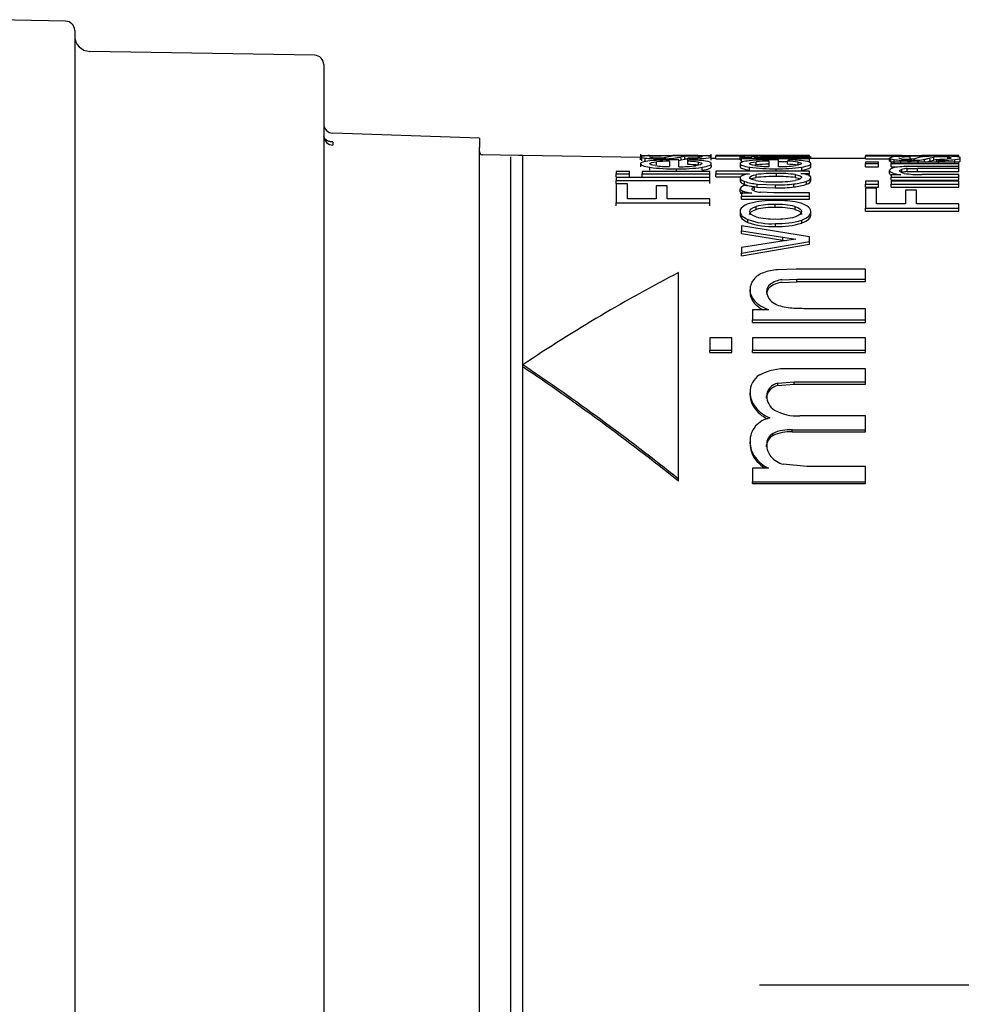
# Model space of a CAD drawing. Extents: x 21 to 261, y 19 to 199.
# Drawn here: x 191 to 206, y 93 to 109 of the extents above; entities that cross this region are included whole.
import ezdxf
from ezdxf.lldxf.tags import DXFTag

# ---------------------------------------------------------------- set-up
doc = ezdxf.new("R2010")
doc.units = 0
for name, color, linetype in [('27700-RIVESTIMEN', 7, 'CONTINUOUS'), ('_TRANSLATION', 7, 'CONTINUOUS'), ('C079E90', 7, 'CONTINUOUS')]:
    doc.layers.add(name, color=color, linetype=linetype)
tags = doc.linetypes.add('CENTER2', pattern=[28.575, 19.05, -3.175, 3.175, -3.175]).pattern_tags.tags
tags[10:11] = [DXFTag(74, 4), DXFTag(75, 0), DXFTag(340, '0'), DXFTag(46, 0.0), DXFTag(50, 0.0), DXFTag(44, 0.0), DXFTag(45, 0.0)]
tags[8:9] = [DXFTag(74, 4), DXFTag(75, 0), DXFTag(340, '0'), DXFTag(46, 0.0), DXFTag(50, 0.0), DXFTag(44, 0.0), DXFTag(45, 0.0)]
tags[6:7] = [DXFTag(74, 4), DXFTag(75, 0), DXFTag(340, '0'), DXFTag(46, 0.0), DXFTag(50, 0.0), DXFTag(44, 0.0), DXFTag(45, 0.0)]
tags[4:5] = [DXFTag(74, 4), DXFTag(75, 0), DXFTag(340, '0'), DXFTag(46, 0.0), DXFTag(50, 0.0), DXFTag(44, 0.0), DXFTag(45, 0.0)]

# ---------------------------------------------------------------- blocks, each defined once
blk = doc.blocks.new('SEANNOT_GROUP1')
at = {"layer": '_TRANSLATION', "color": 7, "linetype": 'CENTER2'}
blk.add_line((203.117, 93.359), (238.167, 93.359), dxfattribs=at)
blk = doc.blocks.new('SE1')
at = {"layer": '27700-RIVESTIMEN', "color": 7, "linetype": 'CONTINUOUS'}
for p, q in [((191.971, 108.84), (190.617, 108.863)), ((192.118, 108.69), (192.118, 78.028)), ((195.971, 108.292), (192.364, 108.355)), ((196.118, 108.142), (196.118, 78.576)), ((198.617, 106.959), (196.263, 107.041)), ((198.617, 106.959), (198.617, 106.934)), ((198.617, 106.934), (198.617, 106.858)), ((198.617, 106.858), (198.617, 106.808)), ((198.617, 79.909), (198.617, 106.808)), ((199.248, 106.684), (198.666, 106.694)), ((201.205, 106.65), (199.317, 106.683))]:
    blk.add_line(p, q, dxfattribs=at)
for centre, radius, start, end in [((191.968, 108.69), 0.15, 0, 89), ((192.368, 108.605), 0.25, 180, 269), ((195.968, 108.142), 0.15, 0, 89), ((196.268, 107.191), 0.15, 180, 268.5826), ((196.268, 106.998), 0.149, 179.8601, 269.3154), ((197.262, 106.874), 0.996, 178.5628, 181.4372), ((198.667, 106.744), 0.05, 180, 269)]:
    blk.add_arc(centre, radius, start, end, dxfattribs=at)
blk.add_open_spline([(196.266, 106.899), (196.257, 106.899), (196.239, 106.9), (196.214, 106.905), (196.189, 106.913), (196.16, 106.928), (196.127, 106.954), (196.121, 106.982), (196.118, 106.998)], degree=3, knots=[0, 0, 0, 0, 0.113523, 0.227923, 0.344522, 0.46448, 0.690859, 1, 1, 1, 1], dxfattribs=at)
at = {"layer": 'C079E90', "color": 7, "linetype": 'CONTINUOUS'}
for p, q in [((199.117, 106.663), (199.117, 80.034)), ((199.317, 106.684), (199.248, 106.684)), ((199.317, 80.034), (199.317, 106.684)), ((201.206, 106.704), (201.205, 106.66)), ((201.205, 106.695), (201.205, 106.66)), ((201.243, 106.671), (201.205, 106.66)), ((201.205, 106.61), (201.205, 106.66)), ((201.206, 106.66), (201.228, 106.649)), ((201.227, 106.649), (201.282, 106.64)), ((201.228, 106.599), (201.228, 106.649)), ((201.282, 106.59), (201.282, 106.64)), ((201.351, 106.684), (201.33, 106.684)), ((201.658, 106.662), (201.611, 106.651)), ((201.745, 106.675), (201.657, 106.662)), ((201.83, 106.684), (201.723, 106.684)), ((201.821, 106.611), (201.772, 106.611)), ((201.821, 106.502), (201.821, 106.611)), ((202.124, 106.684), (201.83, 106.684)), ((201.858, 106.612), (201.854, 106.662)), ((201.858, 106.662), (201.918, 106.671)), ((201.858, 106.612), (201.918, 106.622)), ((201.918, 106.621), (201.918, 106.671)), ((201.964, 106.592), (201.964, 106.642)), ((202.139, 106.65), (202.139, 106.671)), ((202.341, 106.609), (202.341, 106.684)), ((202.417, 106.634), (202.341, 106.634)), ((202.342, 106.662), (202.342, 106.704)), ((202.342, 106.678), (202.342, 106.694)), ((202.343, 106.634), (202.342, 106.659)), ((203.273, 106.681), (202.417, 106.681)), ((202.417, 106.681), (202.417, 106.676)), ((202.417, 106.676), (203.917, 106.676)), ((202.417, 106.626), (202.417, 106.676)), ((202.417, 106.626), (202.807, 106.626)), ((202.807, 106.613), (202.807, 106.663)), ((202.995, 106.647), (202.83, 106.647)), ((202.83, 106.647), (202.83, 106.634)), ((202.83, 106.634), (203.917, 106.634)), ((202.83, 106.584), (202.83, 106.634)), ((203.035, 106.669), (202.865, 106.672)), ((203.228, 106.684), (203.004, 106.684)), ((203.035, 106.655), (203.035, 106.669)), ((203.348, 106.649), (203.133, 106.651)), ((203.57, 106.684), (203.228, 106.684)), ((203.917, 106.649), (203.348, 106.649)), ((203.361, 106.683), (203.917, 106.682)), ((203.421, 106.612), (203.372, 106.612)), ((203.421, 106.503), (203.421, 106.612)), ((203.917, 106.681), (203.486, 106.681)), ((203.567, 106.541), (203.567, 106.591)), ((203.917, 106.676), (203.917, 106.681)), ((203.917, 106.649), (203.917, 106.676)), ((203.917, 106.634), (203.917, 106.649)), ((203.917, 106.584), (203.917, 106.634)), ((204.817, 106.634), (203.917, 106.634)), ((205.355, 106.683), (204.817, 106.683)), ((204.817, 106.683), (204.817, 106.679)), ((204.817, 106.679), (206.317, 106.679)), ((204.817, 106.629), (204.817, 106.679)), ((204.817, 106.629), (205.205, 106.629)), ((205.243, 106.658), (205.205, 106.642)), ((205.205, 106.592), (205.205, 106.642)), ((205.206, 106.642), (205.228, 106.628)), ((205.206, 106.592), (205.228, 106.579)), ((205.227, 106.628), (205.282, 106.617)), ((205.228, 106.579), (205.228, 106.628)), ((205.39, 106.684), (205.233, 106.684)), ((205.282, 106.567), (205.282, 106.617)), ((205.385, 106.558), (205.385, 106.608)), ((205.519, 106.554), (205.519, 106.604)), ((205.535, 106.61), (205.535, 106.66)), ((205.535, 106.629), (205.6, 106.629)), ((205.658, 106.645), (205.611, 106.631)), ((205.665, 106.559), (205.665, 106.608)), ((206.317, 106.683), (205.723, 106.683)), ((205.769, 106.571), (205.769, 106.621)), ((205.858, 106.595), (205.854, 106.645)), ((205.858, 106.645), (205.918, 106.658)), ((205.858, 106.595), (205.918, 106.608)), ((205.918, 106.608), (205.918, 106.658)), ((205.964, 106.57), (205.964, 106.62)), ((205.993, 106.551), (205.993, 106.601)), ((206.139, 106.629), (206.139, 106.658)), ((206.254, 106.566), (206.254, 106.616)), ((206.317, 106.679), (206.317, 106.683)), ((206.341, 106.592), (206.341, 106.641)), ((201.205, 106.552), (201.205, 106.502)), ((201.205, 106.548), (201.205, 106.499)), ((201.357, 106.444), (201.357, 106.493)), ((201.464, 106.531), (201.464, 106.581)), ((201.669, 106.589), (201.669, 106.503)), ((201.783, 106.427), (201.783, 106.469)), ((201.967, 106.54), (201.967, 106.589)), ((202.136, 106.526), (202.136, 106.575)), ((202.197, 106.444), (202.198, 106.493)), ((202.342, 106.537), (202.342, 106.554)), ((202.343, 106.499), (202.342, 106.548)), ((202.805, 106.554), (202.805, 106.504)), ((202.805, 106.55), (202.805, 106.501)), ((202.957, 106.446), (202.957, 106.495)), ((203.064, 106.533), (203.064, 106.582)), ((203.269, 106.591), (203.269, 106.505)), ((203.383, 106.428), (203.383, 106.47)), ((203.421, 106.584), (203.567, 106.584)), ((203.736, 106.527), (203.736, 106.576)), ((203.797, 106.446), (203.798, 106.495)), ((203.942, 106.538), (203.942, 106.556)), ((203.943, 106.501), (203.942, 106.55)), ((205.029, 106.576), (204.817, 106.576)), ((204.817, 106.576), (204.817, 106.551)), ((204.817, 106.551), (205.029, 106.551)), ((204.817, 106.502), (204.817, 106.551)), ((204.817, 106.502), (205.029, 106.502)), ((205.029, 106.551), (205.029, 106.576)), ((205.029, 106.502), (205.029, 106.551)), ((205.206, 106.393), (205.206, 106.442)), ((205.227, 106.578), (205.245, 106.575)), ((206.317, 106.576), (205.23, 106.576)), ((205.23, 106.576), (205.23, 106.551)), ((205.23, 106.551), (206.317, 106.551)), ((205.23, 106.502), (205.23, 106.551)), ((205.23, 106.502), (205.303, 106.502)), ((205.4, 106.41), (205.4, 106.459)), ((205.649, 106.508), (205.47, 106.506)), ((205.488, 106.473), (205.656, 106.476)), ((205.488, 106.424), (205.488, 106.473)), ((206.317, 106.508), (205.649, 106.508)), ((205.656, 106.477), (206.317, 106.477)), ((205.656, 106.427), (205.656, 106.476)), ((206.317, 106.551), (206.317, 106.576)), ((206.317, 106.508), (206.317, 106.551)), ((206.317, 106.477), (206.317, 106.508)), ((206.317, 106.427), (206.317, 106.477)), ((201.029, 106.427), (200.817, 106.427)), ((200.817, 106.427), (200.817, 106.39)), ((200.817, 106.39), (201.029, 106.39)), ((200.817, 106.341), (200.817, 106.39)), ((202.317, 106.327), (200.817, 106.327)), ((200.817, 106.327), (200.817, 106.283)), ((200.817, 106.283), (202.317, 106.283)), ((200.817, 106.234), (200.817, 106.283)), ((201.029, 106.39), (201.029, 106.427)), ((201.029, 106.341), (201.029, 106.39)), ((202.317, 106.427), (201.23, 106.427)), ((201.23, 106.427), (201.23, 106.39)), ((201.23, 106.39), (202.317, 106.39)), ((201.23, 106.341), (201.23, 106.39)), ((202.317, 106.39), (202.317, 106.427)), ((202.317, 106.341), (202.317, 106.39)), ((202.317, 106.283), (202.317, 106.327)), ((202.317, 106.234), (202.317, 106.283)), ((203.917, 106.428), (202.417, 106.428)), ((202.417, 106.428), (202.417, 106.39)), ((202.417, 106.39), (202.955, 106.39)), ((202.417, 106.342), (202.417, 106.39)), ((202.417, 106.342), (202.818, 106.342)), ((202.806, 106.323), (202.806, 106.275)), ((202.955, 106.39), (202.921, 106.384)), ((203.062, 106.327), (203.062, 106.376)), ((203.388, 106.344), (203.388, 106.393)), ((203.693, 106.327), (203.693, 106.376)), ((203.781, 106.393), (203.917, 106.393)), ((203.917, 106.393), (203.917, 106.428)), ((203.917, 106.344), (203.917, 106.393)), ((203.942, 106.277), (203.942, 106.326)), ((205.384, 106.372), (205.23, 106.372)), ((205.23, 106.372), (205.23, 106.335)), ((205.23, 106.335), (206.317, 106.335)), ((205.23, 106.286), (205.23, 106.335)), ((205.23, 106.286), (206.317, 106.286)), ((205.488, 106.424), (205.656, 106.427)), ((205.656, 106.427), (206.317, 106.427)), ((206.317, 106.376), (205.723, 106.376)), ((206.317, 106.335), (206.317, 106.376)), ((206.317, 106.286), (206.317, 106.335)), ((200.817, 106.225), (200.817, 105.922)), ((200.994, 106.225), (200.817, 106.225)), ((200.994, 105.988), (200.994, 106.225)), ((201.459, 106.195), (201.459, 105.988)), ((201.636, 106.195), (201.459, 106.195)), ((201.636, 105.988), (201.636, 106.195)), ((202.807, 106.098), (202.807, 106.146)), ((203.035, 106.181), (202.865, 106.198)), ((202.876, 106.217), (202.876, 106.266)), ((203.035, 106.133), (203.035, 106.181)), ((203.08, 106.224), (203.375, 106.21)), ((203.08, 106.176), (203.08, 106.224)), ((203.08, 106.176), (203.375, 106.162)), ((203.373, 106.162), (203.373, 106.21)), ((203.67, 106.177), (203.67, 106.226)), ((203.87, 106.22), (203.87, 106.269)), ((205.029, 106.268), (204.817, 106.268)), ((204.817, 106.268), (204.817, 106.221)), ((204.817, 106.221), (205.029, 106.221)), ((204.817, 106.172), (204.817, 106.221)), ((204.817, 106.172), (205.029, 106.172)), ((204.994, 106.157), (204.817, 106.157)), ((204.817, 106.157), (204.817, 105.836)), ((204.994, 105.905), (204.994, 106.157)), ((205.029, 106.221), (205.029, 106.268)), ((205.029, 106.172), (205.029, 106.221)), ((206.317, 106.268), (205.23, 106.268)), ((205.23, 106.268), (205.23, 106.221)), ((205.23, 106.221), (206.317, 106.221)), ((205.23, 106.172), (205.23, 106.221)), ((205.23, 106.172), (206.317, 106.172)), ((205.636, 106.126), (205.459, 106.126)), ((205.459, 106.126), (205.459, 105.905)), ((205.636, 105.905), (205.636, 106.126)), ((206.317, 106.221), (206.317, 106.268)), ((206.317, 106.172), (206.317, 106.221)), ((201.459, 105.988), (200.994, 105.988)), ((202.317, 105.988), (201.636, 105.988)), ((202.317, 105.922), (202.317, 105.988)), ((202.995, 106.078), (202.83, 106.078)), ((202.83, 106.078), (202.83, 106.027)), ((202.83, 106.027), (203.917, 106.027)), ((202.83, 105.979), (202.83, 106.027)), ((202.83, 105.979), (203.917, 105.979)), ((202.843, 106.064), (202.843, 106.112)), ((203.348, 106.083), (203.133, 106.092)), ((203.917, 106.083), (203.348, 106.083)), ((203.917, 106.027), (203.917, 106.083)), ((203.917, 105.979), (203.917, 106.027)), ((200.817, 105.922), (202.317, 105.922)), ((200.817, 105.875), (200.817, 105.922)), ((202.317, 105.875), (202.317, 105.922)), ((203.062, 105.817), (203.062, 105.864)), ((203.368, 105.849), (203.368, 105.896)), ((203.687, 105.818), (203.687, 105.864)), ((204.817, 105.836), (206.317, 105.836)), ((204.817, 105.79), (204.817, 105.836)), ((205.459, 105.905), (204.994, 105.905)), ((206.317, 105.905), (205.636, 105.905)), ((206.317, 105.836), (206.317, 105.905)), ((206.317, 105.79), (206.317, 105.836)), ((202.805, 105.788), (202.805, 105.741)), ((202.806, 105.779), (202.805, 105.733)), ((202.927, 105.608), (202.927, 105.654)), ((203.797, 105.597), (203.797, 105.643)), ((203.942, 105.736), (203.942, 105.783)), ((204.817, 105.79), (206.317, 105.79)), ((203.917, 105.378), (202.83, 105.551)), ((202.83, 105.55), (202.83, 105.472)), ((203.373, 105.544), (203.373, 105.59)), ((202.83, 105.472), (203.493, 105.369)), ((202.83, 105.427), (202.83, 105.472)), ((202.83, 105.427), (203.493, 105.324)), ((203.7, 105.339), (203.481, 105.308)), ((203.493, 105.369), (203.7, 105.339)), ((203.493, 105.324), (203.493, 105.369)), ((203.917, 105.302), (203.917, 105.378)), ((203.481, 105.308), (202.83, 105.203)), ((202.83, 105.112), (203.917, 105.302)), ((202.83, 105.068), (203.917, 105.257)), ((202.83, 105.203), (202.83, 105.112)), ((203.493, 105.324), (203.542, 105.317)), ((203.917, 105.257), (203.917, 105.302)), ((202.83, 105.068), (202.83, 105.112)), ((203.703, 104.858), (203.406, 104.847)), ((204.817, 104.857), (203.703, 104.857)), ((204.817, 104.698), (204.817, 104.857)), ((201.817, 101.484), (201.817, 104.802)), ((203.482, 104.687), (203.715, 104.698)), ((203.715, 104.698), (204.817, 104.698)), ((203.715, 104.655), (203.715, 104.698)), ((204.817, 104.656), (204.817, 104.698)), ((203.482, 104.644), (203.715, 104.655)), ((203.715, 104.656), (204.817, 104.656)), ((202.965, 104.489), (202.965, 104.53)), ((204.817, 104.222), (203.828, 104.222)), ((204.817, 104.04), (204.817, 104.222)), ((203.262, 104.204), (203.006, 104.204)), ((203.006, 104.204), (203.006, 104.04)), ((203.006, 104.04), (204.817, 104.04)), ((203.006, 104), (203.006, 104.04)), ((203.006, 104), (204.817, 104)), ((204.817, 104), (204.817, 104.04)), ((202.67, 103.753), (202.317, 103.753)), ((202.317, 103.753), (202.317, 103.557)), ((202.67, 103.557), (202.67, 103.753)), ((204.817, 103.753), (203.006, 103.753)), ((203.006, 103.753), (203.006, 103.557)), ((204.817, 103.557), (204.817, 103.753)), ((202.317, 103.557), (202.67, 103.557)), ((202.317, 103.519), (202.317, 103.557)), ((202.317, 103.519), (202.67, 103.519)), ((202.67, 103.519), (202.67, 103.557)), ((203.006, 103.557), (204.817, 103.557)), ((203.006, 103.519), (203.006, 103.557)), ((203.006, 103.519), (204.817, 103.519)), ((204.817, 103.519), (204.817, 103.557)), ((199.32, 103.282), (199.317, 103.305)), ((204.817, 103.255), (203.574, 103.255)), ((204.817, 103.047), (204.817, 103.255)), ((203.411, 103.027), (203.676, 103.046)), ((203.411, 102.99), (203.676, 103.01)), ((203.412, 102.989), (203.412, 103.026)), ((203.676, 103.047), (204.817, 103.047)), ((203.676, 103.01), (203.676, 103.046)), ((203.676, 103.01), (204.817, 103.01)), ((204.817, 103.01), (204.817, 103.047)), ((202.964, 102.895), (202.964, 102.858)), ((202.965, 102.834), (202.965, 102.87)), ((203.231, 102.786), (203.231, 102.821)), ((203.282, 102.914), (203.282, 102.95)), ((204.817, 102.502), (203.765, 102.502)), ((204.817, 102.275), (204.817, 102.502)), ((203.333, 102.186), (203.333, 102.22)), ((203.64, 102.275), (204.817, 102.275)), ((203.64, 102.24), (203.64, 102.274)), ((203.64, 102.242), (204.817, 102.242)), ((204.817, 102.242), (204.817, 102.275)), ((202.964, 102.052), (202.965, 102.085)), ((203.231, 102.001), (203.231, 102.033)), ((203.047, 101.806), (203.047, 101.837)), ((203.877, 101.685), (203.499, 101.725)), ((203.006, 101.66), (203.006, 101.443)), ((203.26, 101.66), (203.006, 101.66)), ((204.817, 101.686), (203.877, 101.686)), ((204.817, 101.443), (204.817, 101.686)), ((201.817, 101.45), (201.817, 101.484)), ((203.006, 101.443), (204.817, 101.443)), ((203.006, 101.412), (203.006, 101.443)), ((203.006, 101.412), (204.817, 101.412)), ((204.817, 101.412), (204.817, 101.443))]:
    blk.add_line(p, q, dxfattribs=at)
for centre, radius, start, end in [((201.356, 105.522), 1.155, 90.645, 95.6284), ((201.457, 108.291), 1.661, 263.9241, 267.5013), ((201.54, 97.017), 9.662, 90.177, 91.171), ((201.721, 102.269), 4.343, 89.3347, 94.8436), ((201.831, 208.752), 102.069, 269.73417, 269.97303), ((201.514, 109.452), 2.823, 267.3823, 270.104), ((201.497, 107.853), 1.209, 265.3197, 270.0219), ((201.537, 104), 2.672, 90.0381, 92.823), ((201.501, 107.776), 1.132, 269.8177, 273.1147), ((201.524, 109.417), 2.788, 269.9026, 272.9088), ((201.546, 107.026), 0.38, 272.4472, 279.8239), ((201.624, 107.604), 0.972, 272.4033, 278.5317), ((201.857, 105.105), 1.574, 90.6017, 94.1247), ((201.474, 108.163), 1.598, 282.5915, 283.874), ((201.983, 98.344), 8.336, 89.8977, 90.9766), ((202.008, 104.926), 1.747, 89.7052, 92.9248), ((202.008, 104.869), 1.755, 91.4592, 92.9126), ((201.742, 200.976), 94.293, 270.12351, 270.25539), ((201.952, 109.058), 2.416, 270.2924, 274.2587), ((201.959, 104.362), 2.249, 82.5728, 89.184), ((201.964, 109.967), 3.341, 270.4932, 274.976), ((202.007, 97.541), 9.139, 88.9696, 90.0605), ((202.025, 104.082), 2.592, 87.4625, 90.1686), ((202.156, 104.842), 1.837, 85.5738, 89.4937), ((203.124, 110.476), 3.831, 265.7835, 268.0673), ((203.321, 102.239), 4.374, 89.3389, 94.809), ((203.162, 108.356), 1.705, 265.6458, 269.0271), ((203.559, 104.348), 2.264, 82.6238, 89.1918), ((205.274, 104.34), 2.344, 88.0237, 91.6609), ((205.36, 105.837), 0.83, 91.2043, 98.1571), ((205.455, 107.947), 1.341, 262.5481, 266.9844), ((205.546, 100.439), 6.23, 90.3224, 91.8641), ((205.514, 108.932), 2.328, 266.8288, 270.1293), ((205.391, 106.096), 0.588, 88.4008, 90.4297), ((205.497, 107.586), 0.964, 264.1369, 270.041), ((205.538, 104.746), 1.914, 90.0942, 93.9845), ((205.768, 154.408), 47.726, 269.5663, 269.7042), ((205.501, 107.53), 0.907, 269.7696, 273.8846), ((205.524, 108.901), 2.297, 269.8775, 273.5265), ((205.704, 149.977), 43.294, 269.7595, 270.0248), ((205.547, 106.926), 0.302, 273.0372, 282.3678), ((205.819, 106.102), 0.566, 97.6414, 106.4668), ((205.626, 107.392), 0.785, 272.8876, 280.5), ((205.864, 105.561), 1.108, 91.1821, 96.2145), ((205.534, 107.587), 1.043, 284.2252, 288.0135), ((205.984, 101.685), 4.986, 89.8456, 91.6493), ((206.009, 105.445), 1.217, 89.6032, 94.229), ((206.009, 105.39), 1.222, 92.1228, 94.2115), ((205.953, 108.541), 1.921, 270.3421, 275.3331), ((205.966, 109.321), 2.72, 270.5653, 276.0743), ((206.005, 101.136), 5.536, 88.2749, 90.076), ((206.024, 104.849), 1.812, 86.3412, 90.2132), ((206.149, 105.372), 1.297, 83.4221, 88.9802), ((201.739, 109.38), 2.912, 262.4749, 270.8703), ((201.667, 108.145), 1.641, 262.143, 270.0872), ((201.666, 104.156), 2.434, 89.9202, 94.762), ((201.826, 109.241), 2.773, 269.1047, 277.6463), ((201.833, 108.597), 2.095, 269.6616, 277.1833), ((201.925, 105.075), 1.515, 81.9843, 88.4035), ((201.925, 105.021), 1.519, 82.0062, 88.4088), ((203.339, 109.395), 2.925, 262.509, 270.8661), ((203.267, 108.155), 1.65, 262.1818, 270.0865), ((203.266, 104.142), 2.449, 89.9203, 94.7313), ((203.266, 104.087), 2.454, 89.9155, 94.7169), ((203.426, 109.255), 2.785, 269.1089, 277.6117), ((203.433, 108.609), 2.106, 269.6635, 277.148), ((203.525, 105.037), 1.554, 82.1537, 88.4444), ((203.525, 104.982), 1.559, 82.1827, 88.4505), ((205.364, 106.152), 0.346, 94.9363, 110.775), ((205.507, 104.993), 1.513, 91.3844, 96.5312), ((205.509, 106.046), 0.427, 92.8008, 104.9169), ((203.333, 108.069), 1.811, 261.2825, 271.314), ((203.346, 104.196), 2.198, 88.8542, 97.4274), ((203.346, 104.142), 2.203, 88.8522, 97.405), ((203.413, 107.959), 1.701, 268.6965, 279.2668), ((203.43, 104.515), 1.879, 81.974, 91.2022), ((203.43, 104.461), 1.884, 81.9974, 91.2043), ((205.509, 105.995), 0.429, 92.7995, 104.854), ((205.675, 107.877), 1.501, 261.0035, 271.8357), ((203.151, 107.089), 0.868, 251.5266, 265.2837), ((203.151, 107.045), 0.872, 251.616, 265.2983), ((203.391, 108.7), 2.49, 269.6292, 276.4433), ((203.391, 108.654), 2.493, 269.6209, 276.4339), ((203.585, 107.105), 0.883, 275.5497, 288.8272), ((203.585, 107.06), 0.886, 275.5433, 288.7563), ((203.109, 106.936), 0.866, 252.0733, 262.431), ((203.316, 104.566), 1.393, 88.2567, 105.0802), ((203.161, 106.494), 0.403, 251.3731, 265.9929), ((203.396, 103.958), 2.001, 81.5987, 91.0825), ((203.329, 104.782), 1.114, 88.0058, 103.8255), ((203.329, 104.733), 1.116, 87.9952, 103.789), ((203.409, 104.668), 1.228, 76.9647, 91.9446), ((203.41, 104.62), 1.229, 76.9868, 91.954), ((203.619, 105.413), 0.529, 60.9566, 82.4011), ((203.313, 106.719), 1.133, 250.0777, 273.0903), ((203.335, 106.734), 1.072, 255.2076, 272.0475), ((203.412, 106.768), 1.106, 268.0382, 284.4711), ((203.421, 106.866), 1.278, 267.8723, 287.029), ((203.313, 106.678), 1.137, 250.1689, 273.0793), ((203.421, 106.822), 1.281, 267.8701, 286.9921), ((203.289, 104.477), 0.341, 108.8046, 140.7881), ((203.489, 103.91), 0.942, 95.1019, 109.2159), ((203.217, 104.529), 0.252, 139.6771, 179.7328), ((203.382, 104.493), 0.151, 129.1168, 179.3509), ((203.381, 104.451), 0.151, 129.6251, 179.1278), ((203.509, 104.286), 0.359, 94.4066, 128.5758), ((203.51, 104.327), 0.36, 94.4596, 128.2714), ((203.467, 104.513), 0.237, 184.5385, 242.0658), ((203.289, 102.883), 0.324, 122.2855, 182.3062), ((203.52, 102.389), 0.867, 86.4493, 117.8012), ((203.473, 102.769), 0.264, 103.3978, 136.5277), ((203.473, 102.732), 0.264, 103.3491, 136.3902), ((203.288, 102.846), 0.323, 177.9993, 182.2225), ((203.419, 102.822), 0.188, 136.9037, 180.2388), ((203.419, 102.786), 0.188, 136.9032, 180.0005), ((203.51, 102.827), 0.279, 181.2399, 236.9426), ((203.715, 103.237), 0.737, 240.9729, 273.867), ((203.328, 102.099), 0.363, 140.1034, 182.2624), ((203.387, 102.019), 0.461, 103.0954, 137.088), ((203.429, 102.045), 0.198, 118.7441, 183.3409), ((203.429, 102.012), 0.198, 118.6276, 183.2234), ((203.605, 101.609), 0.668, 86.9656, 113.979), ((203.605, 101.574), 0.669, 86.9558, 113.891), ((203.371, 102.081), 0.406, 179.4645, 216.9575), ((203.37, 102.049), 0.405, 179.55, 217.0001), ((203.525, 102.038), 0.294, 180.8771, 220.004), ((203.596, 102.101), 0.39, 220.4911, 255.5142), ((203.519, 102.189), 0.589, 216.7152, 243.9524), ((203.518, 102.159), 0.589, 216.8498, 238.0259)]:
    blk.add_arc(centre, radius, start, end, dxfattribs=at)
for centre, major_axis, ratio, start_param, end_param in [((201.523, 93.359), (-0.064, 13.325), 0.135769, -0.042172, -0.028518), ((201.978, 93.359), (-0.184, 13.325), 0.156106, -0.095191, -0.081505), ((201.979, 93.359), (0.186, 13.325), 0.122398, 0.106586, 0.120895), ((203.051, 93.359), (-13.282, 2.22), 0.989198, 4.859834, 4.8927), ((203.579, 93.359), (0.185, 13.325), 0.122409, 0.105776, 0.120138), ((205.523, 93.359), (-0.099, 13.325), 0.135651, -0.061393, -0.047739), ((205.978, 93.359), (-0.224, 13.325), 0.15581, -0.114524, -0.100838), ((200.567, 93.359), (11.842, 11.895), 0.507106, 1.005454, 1.193922), ((200.567, 93.359), (-12.36, 12.405), 0.393601, -1.288771, -1.100302), ((200.567, 93.359), (-12.314, 12.359), 0.393601, -1.289019, -1.100126)]:
    blk.add_ellipse(centre, major_axis=major_axis, ratio=ratio, start_param=start_param, end_param=end_param, dxfattribs=at)
for points, knots in [([(201.206, 106.68), (201.204, 106.681), (201.216, 106.683), (201.268, 106.684), (201.307, 106.684), (201.357, 106.684)], [0, 0, 0, 0, 0.5, 0.5, 1, 1, 1, 1]), ([(201.355, 106.596), (201.306, 106.591), (201.267, 106.584), (201.216, 106.569), (201.204, 106.56), (201.206, 106.55)], [0, 0, 0, 0, 0.5, 0.5, 1, 1, 1, 1]), ([(201.769, 106.643), (201.783, 106.644), (201.79, 106.646), (201.804, 106.65), (201.81, 106.651), (201.829, 106.656), (201.842, 106.659), (201.857, 106.662)], [0, 0, 0, 0, 0.25, 0.25, 0.5, 0.5, 1, 1, 1, 1]), ([(202.195, 106.684), (202.245, 106.684), (202.283, 106.684), (202.334, 106.682), (202.345, 106.681), (202.342, 106.679)], [0, 0, 0, 0, 0.5, 0.5, 1, 1, 1, 1]), ([(202.955, 106.597), (202.906, 106.592), (202.867, 106.586), (202.816, 106.57), (202.804, 106.561), (202.806, 106.552)], [0, 0, 0, 0, 0.5, 0.5, 1, 1, 1, 1]), ([(205.769, 106.621), (205.783, 106.623), (205.79, 106.625), (205.804, 106.629), (205.81, 106.631), (205.829, 106.638), (205.842, 106.642), (205.857, 106.645)], [0, 0, 0, 0, 0.25, 0.25, 0.5, 0.5, 1, 1, 1, 1]), ([(201.206, 106.55), (201.204, 106.541), (201.216, 106.53), (201.268, 106.511), (201.307, 106.501), (201.357, 106.493)], [0, 0, 0, 0, 0.5, 0.5, 1, 1, 1, 1]), ([(202.195, 106.493), (202.245, 106.501), (202.283, 106.511), (202.334, 106.531), (202.345, 106.542), (202.342, 106.552)], [0, 0, 0, 0, 0.5, 0.5, 1, 1, 1, 1]), ([(202.195, 106.444), (202.245, 106.452), (202.283, 106.462), (202.334, 106.482), (202.345, 106.492), (202.342, 106.502)], [0, 0, 0, 0, 0.5, 0.5, 1, 1, 1, 1]), ([(202.806, 106.552), (202.804, 106.542), (202.816, 106.532), (202.868, 106.512), (202.907, 106.503), (202.957, 106.495)], [0, 0, 0, 0, 0.5, 0.5, 1, 1, 1, 1]), ([(202.806, 106.502), (202.804, 106.493), (202.816, 106.483), (202.868, 106.463), (202.908, 106.454), (202.958, 106.446)], [0, 0, 0, 0, 0.5, 0.5, 1, 1, 1, 1]), ([(203.795, 106.495), (203.845, 106.503), (203.883, 106.513), (203.934, 106.533), (203.945, 106.543), (203.942, 106.553)], [0, 0, 0, 0, 0.5, 0.5, 1, 1, 1, 1]), ([(203.795, 106.445), (203.845, 106.454), (203.883, 106.464), (203.934, 106.484), (203.945, 106.494), (203.942, 106.504)], [0, 0, 0, 0, 0.5, 0.5, 1, 1, 1, 1]), ([(205.206, 106.442), (205.203, 106.429), (205.219, 106.416), (205.281, 106.391), (205.327, 106.38), (205.384, 106.372)], [0, 0, 0, 0, 0.5, 0.5, 1, 1, 1, 1]), ([(203.942, 106.326), (203.944, 106.34), (203.93, 106.354), (203.874, 106.377), (203.832, 106.386), (203.781, 106.393)], [0, 0, 0, 0, 0.5, 0.5, 1, 1, 1, 1]), ([(202.954, 105.911), (202.904, 105.895), (202.866, 105.876), (202.816, 105.832), (202.804, 105.808), (202.806, 105.783)], [0, 0, 0, 0, 0.5, 0.5, 1, 1, 1, 1]), ([(203.795, 105.644), (203.845, 105.662), (203.882, 105.685), (203.932, 105.732), (203.944, 105.758), (203.942, 105.783)], [0, 0, 0, 0, 0.5, 0.5, 1, 1, 1, 1]), ([(203.796, 105.598), (203.844, 105.616), (203.882, 105.638), (203.932, 105.686), (203.944, 105.711), (203.942, 105.736)], [0, 0, 0, 0, 0.5, 0.5, 1, 1, 1, 1]), ([(202.965, 104.531), (202.963, 104.499), (202.968, 104.468), (202.993, 104.407), (203.012, 104.376), (203.064, 104.319), (203.096, 104.292), (203.172, 104.244), (203.215, 104.222), (203.262, 104.204)], [0, 0, 0, 0, 0.25, 0.25, 0.5, 0.5, 0.75, 0.75, 1, 1, 1, 1]), ([(202.965, 104.488), (202.963, 104.457), (202.968, 104.426), (202.993, 104.365), (203.013, 104.335), (203.064, 104.278), (203.097, 104.251), (203.149, 104.218), (203.165, 104.209), (203.181, 104.2)], [0, 0, 0, 0, 0.25, 0.25, 0.5, 0.5, 0.75, 0.75, 0.8479439, 0.8479439, 0.8479439, 0.8479439]), ([(203.828, 104.222), (203.743, 104.222), (203.658, 104.225), (203.535, 104.242), (203.495, 104.249), (203.419, 104.271), (203.384, 104.286), (203.356, 104.304)], [0, 0, 0, 0, 0.5, 0.5, 0.75, 0.75, 1, 1, 1, 1]), ([(202.965, 102.87), (202.964, 102.83), (202.972, 102.791), (203.001, 102.714), (203.022, 102.676), (203.078, 102.606), (203.112, 102.573), (203.19, 102.515), (203.234, 102.489), (203.282, 102.467)], [0, 0, 0, 0, 0.25, 0.25, 0.5, 0.5, 0.75, 0.75, 1, 1, 1, 1]), ([(202.965, 102.834), (202.965, 102.794), (202.972, 102.755), (203.001, 102.678), (203.023, 102.641), (203.078, 102.571), (203.112, 102.538), (203.18, 102.487), (203.212, 102.468), (203.246, 102.45)], [0, 0, 0, 0, 0.25, 0.25, 0.5, 0.5, 0.75, 0.75, 0.935764, 0.935764, 0.935764, 0.935764])]:
    blk.add_open_spline(points, degree=3, knots=knots, dxfattribs=at)
for points, degree in [([(201.398, 106.648), (201.367, 106.652), (201.353, 106.657), (201.357, 106.66)], 3), ([(202.19, 106.662), (202.195, 106.657), (202.173, 106.653), (202.131, 106.649)], 3), ([(202.14, 106.671), (202.177, 106.669), (202.195, 106.665), (202.19, 106.662)], 3), ([(202.342, 106.552), (202.346, 106.567), (202.313, 106.581), (202.249, 106.592)], 3), ([(202.254, 106.639), (202.319, 106.647), (202.348, 106.655), (202.341, 106.662)], 3), ([(202.341, 106.662), (202.343, 106.666), (202.328, 106.67), (202.297, 106.673)], 3), ([(202.865, 106.672), (202.828, 106.67), (202.808, 106.666), (202.806, 106.663)], 3), ([(202.806, 106.663), (202.806, 106.66), (202.819, 106.658), (202.843, 106.655)], 3), ([(202.806, 106.613), (202.806, 106.611), (202.814, 106.609), (202.829, 106.607)], 3), ([(202.996, 106.662), (202.997, 106.665), (203.01, 106.667), (203.035, 106.669)], 3), ([(203.033, 106.655), (203.009, 106.657), (202.996, 106.66), (202.996, 106.662)], 3), ([(203.486, 106.681), (203.424, 106.683), (203.361, 106.683)], 2), ([(203.942, 106.553), (203.946, 106.569), (203.913, 106.583), (203.849, 106.593)], 3), ([(203.918, 106.663), (203.937, 106.66), (203.946, 106.657), (203.942, 106.653)], 3), ([(205.398, 106.627), (205.367, 106.633), (205.353, 106.638), (205.357, 106.643)], 3), ([(206.19, 106.645), (206.195, 106.639), (206.173, 106.633), (206.131, 106.628)], 3), ([(206.14, 106.658), (206.177, 106.654), (206.195, 106.65), (206.19, 106.645)], 3), ([(206.254, 106.616), (206.319, 106.625), (206.348, 106.636), (206.341, 106.645)], 3), ([(206.341, 106.645), (206.343, 106.651), (206.328, 106.656), (206.297, 106.66)], 3), ([(206.313, 106.577), (206.332, 106.582), (206.342, 106.587), (206.342, 106.592)], 3), ([(201.357, 106.551), (201.356, 106.563), (201.396, 106.574), (201.464, 106.581)], 3), ([(201.442, 106.519), (201.387, 106.528), (201.356, 106.539), (201.357, 106.551)], 3), ([(202.191, 106.552), (202.192, 106.54), (202.157, 106.527), (202.095, 106.518)], 3), ([(202.136, 106.575), (202.173, 106.569), (202.192, 106.561), (202.191, 106.552)], 3), ([(202.957, 106.552), (202.956, 106.564), (202.996, 106.575), (203.064, 106.582)], 3), ([(203.042, 106.52), (202.987, 106.529), (202.956, 106.541), (202.957, 106.552)], 3), ([(203.041, 106.53), (203.048, 106.531), (203.056, 106.532), (203.064, 106.533)], 3), ([(203.791, 106.553), (203.792, 106.541), (203.757, 106.529), (203.695, 106.52)], 3), ([(203.737, 106.577), (203.773, 106.57), (203.792, 106.562), (203.791, 106.553)], 3), ([(205.242, 106.475), (205.218, 106.465), (205.205, 106.454), (205.206, 106.442)], 3), ([(205.365, 106.435), (205.365, 106.443), (205.376, 106.452), (205.399, 106.459)], 3), ([(205.44, 106.394), (205.391, 106.406), (205.365, 106.42), (205.365, 106.435)], 3), ([(202.808, 106.334), (202.798, 106.311), (202.822, 106.287), (202.876, 106.266)], 3), ([(202.806, 106.275), (202.806, 106.255), (202.83, 106.235), (202.876, 106.217)], 3), ([(202.921, 106.384), (202.857, 106.371), (202.817, 106.354), (202.808, 106.334)], 3), ([(202.958, 106.328), (202.959, 106.347), (202.998, 106.365), (203.062, 106.376)], 3), ([(203.059, 106.279), (202.996, 106.291), (202.959, 106.31), (202.958, 106.328)], 3), ([(202.982, 106.304), (203, 106.313), (203.027, 106.321), (203.062, 106.327)], 3), ([(203.79, 106.33), (203.789, 106.312), (203.751, 106.293), (203.687, 106.281)], 3), ([(203.692, 106.376), (203.753, 106.365), (203.79, 106.348), (203.79, 106.33)], 3), ([(203.692, 106.327), (203.724, 106.321), (203.75, 106.314), (203.767, 106.305)], 3), ([(203.87, 106.269), (203.917, 106.286), (203.942, 106.306), (203.942, 106.326)], 3), ([(203.87, 106.22), (203.917, 106.238), (203.941, 106.258), (203.942, 106.277)], 3), ([(205.206, 106.393), (205.204, 106.384), (205.211, 106.376), (205.224, 106.367)], 3), ([(202.865, 106.198), (202.828, 106.183), (202.808, 106.165), (202.806, 106.146)], 3), ([(202.806, 106.146), (202.806, 106.134), (202.819, 106.122), (202.843, 106.112)], 3), ([(202.996, 106.143), (202.997, 106.157), (203.01, 106.17), (203.035, 106.181)], 3), ([(203.033, 106.112), (203.009, 106.121), (202.996, 106.132), (202.996, 106.143)], 3), ([(203.015, 106.122), (203.02, 106.126), (203.027, 106.13), (203.035, 106.133)], 3), ([(202.806, 106.098), (202.806, 106.088), (202.815, 106.078), (202.833, 106.068)], 3), ([(202.958, 105.783), (202.958, 105.814), (202.996, 105.844), (203.063, 105.863)], 3), ([(202.958, 105.736), (202.958, 105.768), (202.997, 105.797), (203.063, 105.817)], 3), ([(203.686, 105.864), (203.752, 105.844), (203.791, 105.814), (203.79, 105.783)], 3), ([(203.686, 105.817), (203.752, 105.797), (203.791, 105.768), (203.79, 105.736)], 3), ([(203.942, 105.783), (203.942, 105.816), (203.919, 105.848), (203.875, 105.876)], 3), ([(202.806, 105.783), (202.803, 105.738), (202.846, 105.691), (202.927, 105.655)], 3), ([(202.806, 105.736), (202.803, 105.691), (202.846, 105.645), (202.927, 105.608)], 3), ([(203.062, 105.698), (202.996, 105.719), (202.957, 105.751), (202.958, 105.783)], 3), ([(203.79, 105.783), (203.792, 105.751), (203.753, 105.719), (203.688, 105.697)], 3)]:
    blk.add_open_spline(points, degree=degree, dxfattribs=at)

msp = doc.modelspace()

# ---------------------------------------------------------------- block references
at = {"layer": '_TRANSLATION'}
for name in ['SE1', 'SEANNOT_GROUP1']:
    msp.add_blockref(name, (0, 0), dxfattribs=at)

doc.saveas('drawing.dxf')
